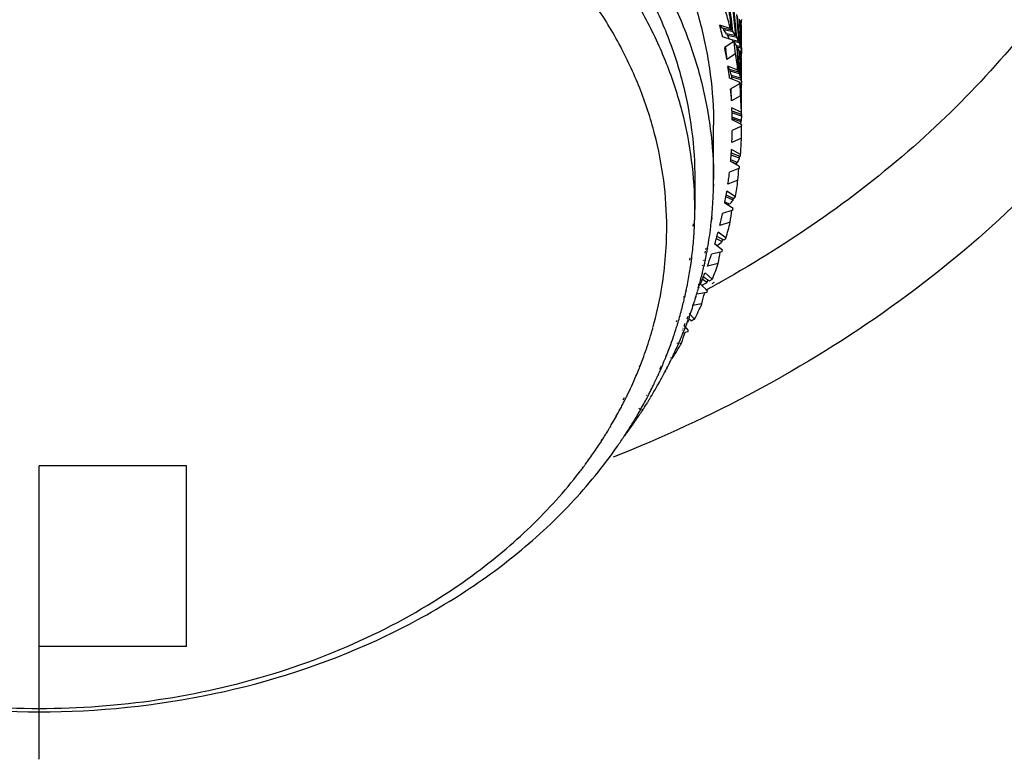
# Model space of a CAD drawing. Units: millimetres. Extents: x -2199 to -242, y -593 to 740.
# Drawn here: x -1592 to -1581, y 24 to 32 of the extents above; entities that cross this region are included whole.
import ezdxf

# ---------------------------------------------------------------- set-up
doc = ezdxf.new("R2010")
doc.units = ezdxf.units.MM
doc.header["$LTSCALE"] = 16.335
doc.layers.get('0').update_dxf_attribs({"linetype": 'CONTINUOUS'})
doc.layers.add('06___PRT_ALL_SURFS', color=7, linetype='CONTINUOUS')

msp = doc.modelspace()

# ---------------------------------------------------------------- linework, layer by layer
at = {"linetype": 'Continuous'}
for p, q in [((-1584.072, 31.42), (-1584.182, 31.455)), ((-1583.967, 31.505), (-1583.974, 31.506)), ((-1583.952, 31.479), (-1583.956, 31.48)), ((-1584.055, 31.4), (-1584.154, 31.421)), ((-1584.043, 31.294), (-1584.152, 31.329)), ((-1584.14, 31.404), (-1584.142, 31.419)), ((-1584.14, 31.404), (-1584.142, 31.419)), ((-1584.041, 31.382), (-1584.14, 31.404)), ((-1584.011, 31.339), (-1584.11, 31.361)), ((-1584.1, 31.345), (-1584.102, 31.362)), ((-1584.1, 31.345), (-1584.102, 31.362)), ((-1584.001, 31.322), (-1584.1, 31.345)), ((-1584.039, 31.275), (-1584.129, 31.217)), ((-1584.116, 31.192), (-1584.12, 31.223)), ((-1583.979, 31.28), (-1584.041, 31.294)), ((-1584.029, 31.274), (-1584.039, 31.277)), ((-1583.972, 31.265), (-1584.038, 31.28)), ((-1583.958, 31.224), (-1584, 31.234)), ((-1584.015, 31.149), (-1584.106, 31.089)), ((-1583.955, 31.21), (-1584, 31.221)), ((-1583.992, 31.215), (-1584, 31.217)), ((-1583.949, 31.158), (-1583.975, 31.164)), ((-1583.949, 31.171), (-1583.971, 31.176)), ((-1583.966, 31.159), (-1583.971, 31.16)), ((-1583.949, 31.171), (-1583.949, 31.158)), ((-1583.988, 30.974), (-1584.095, 31.015)), ((-1583.952, 31.105), (-1583.956, 31.106)), ((-1583.979, 30.952), (-1584.079, 30.98)), ((-1584.072, 30.962), (-1584.073, 30.98)), ((-1584.072, 30.962), (-1584.073, 30.98)), ((-1583.972, 30.934), (-1584.072, 30.962)), ((-1583.958, 30.889), (-1584.058, 30.918)), ((-1584.055, 30.901), (-1584.055, 30.918)), ((-1584.055, 30.901), (-1584.055, 30.918)), ((-1583.973, 30.846), (-1584.078, 30.887)), ((-1583.971, 30.827), (-1584.066, 30.774)), ((-1583.955, 30.872), (-1584.055, 30.901)), ((-1583.966, 30.826), (-1583.971, 30.827)), ((-1583.949, 30.829), (-1583.969, 30.835)), ((-1583.949, 30.814), (-1583.964, 30.818)), ((-1583.949, 30.827), (-1583.949, 30.814)), ((-1584.061, 30.749), (-1584.062, 30.774)), ((-1583.96, 30.699), (-1584.057, 30.646)), ((-1583.951, 30.523), (-1584.053, 30.571)), ((-1583.949, 30.502), (-1584.049, 30.535)), ((-1583.949, 30.484), (-1584.049, 30.517)), ((-1583.949, 30.502), (-1583.949, 30.484)), ((-1584.249, 29.807), (-1584.249, 30.386)), ((-1583.952, 30.438), (-1584.052, 30.473)), ((-1583.949, 30.395), (-1584.049, 30.443)), ((-1583.955, 30.421), (-1584.046, 30.453)), ((-1583.949, 30.393), (-1583.949, 30.386)), ((-1584.05, 30.279), (-1584.05, 30.282)), ((-1583.949, 30.376), (-1584.049, 30.329)), ((-1583.951, 30.248), (-1584.053, 30.201)), ((-1583.972, 30.033), (-1584.061, 30.068)), ((-1583.966, 30.051), (-1584.059, 30.088)), ((-1583.96, 30.072), (-1584.057, 30.126)), ((-1584.001, 29.972), (-1584.066, 29.998)), ((-1583.971, 29.945), (-1584.066, 29.998)), ((-1583.992, 29.988), (-1584.065, 30.018)), ((-1584.079, 29.877), (-1584.078, 29.885)), ((-1583.973, 29.926), (-1584.078, 29.885)), ((-1584.449, 29.807), (-1584.449, 29.486)), ((-1584.252, 29.756), (-1584.253, 29.734)), ((-1584.249, 29.756), (-1584.25, 29.734)), ((-1583.988, 29.798), (-1584.095, 29.757)), ((-1584.015, 29.623), (-1584.106, 29.683)), ((-1584.129, 29.555), (-1584.127, 29.565)), ((-1584.039, 29.497), (-1584.129, 29.555)), ((-1584.078, 29.542), (-1584.125, 29.564)), ((-1584.041, 29.585), (-1584.117, 29.62)), ((-1584.029, 29.602), (-1584.113, 29.641)), ((-1584.153, 29.44), (-1584.152, 29.443)), ((-1584.153, 29.44), (-1584.152, 29.443)), ((-1584.043, 29.478), (-1584.152, 29.443)), ((-1584.466, 29.309), (-1584.464, 29.332)), ((-1584.453, 29.309), (-1584.452, 29.332)), ((-1584.269, 29.396), (-1584.273, 29.374)), ((-1584.269, 29.396), (-1584.271, 29.374)), ((-1584.268, 29.426), (-1584.268, 29.415)), ((-1584.266, 29.426), (-1584.267, 29.415)), ((-1584.072, 29.352), (-1584.182, 29.317)), ((-1584.116, 29.179), (-1584.201, 29.243)), ((-1584.156, 29.142), (-1584.22, 29.176)), ((-1584.137, 29.159), (-1584.213, 29.199)), ((-1584.339, 29.043), (-1584.343, 29.022)), ((-1584.333, 29.074), (-1584.335, 29.06)), ((-1584.319, 29.041), (-1584.323, 29.02)), ((-1584.313, 29.072), (-1584.316, 29.058)), ((-1584.159, 29.035), (-1584.271, 29.008)), ((-1584.153, 29.054), (-1584.237, 29.118)), ((-1584.209, 29.102), (-1584.226, 29.111)), ((-1584.502, 28.945), (-1584.5, 28.969)), ((-1584.485, 28.943), (-1584.482, 28.967)), ((-1584.358, 28.945), (-1584.359, 28.939)), ((-1584.338, 28.942), (-1584.339, 28.937)), ((-1584.2, 28.911), (-1584.314, 28.883)), ((-1584.275, 28.995), (-1584.271, 29.008)), ((-1584.368, 28.894), (-1584.37, 28.881)), ((-1584.349, 28.891), (-1584.352, 28.878)), ((-1584.263, 28.742), (-1584.34, 28.811)), ((-1584.316, 28.708), (-1584.368, 28.739)), ((-1584.291, 28.723), (-1584.358, 28.764)), ((-1584.242, 28.708), (-1584.266, 28.693)), ((-1584.548, 28.617), (-1584.546, 28.623)), ((-1584.542, 28.616), (-1584.54, 28.622)), ((-1584.32, 28.601), (-1584.429, 28.581)), ((-1584.422, 28.618), (-1584.423, 28.613)), ((-1584.419, 28.618), (-1584.42, 28.613)), ((-1584.414, 28.659), (-1584.416, 28.647)), ((-1584.408, 28.692), (-1584.411, 28.676)), ((-1584.407, 28.658), (-1584.41, 28.646)), ((-1584.398, 28.69), (-1584.402, 28.675)), ((-1584.312, 28.62), (-1584.389, 28.688)), ((-1584.221, 28.687), (-1584.247, 28.673)), ((-1584.568, 28.55), (-1584.566, 28.557)), ((-1584.557, 28.548), (-1584.555, 28.556)), ((-1584.44, 28.554), (-1584.444, 28.543)), ((-1584.437, 28.554), (-1584.441, 28.542)), ((-1584.374, 28.48), (-1584.477, 28.461)), ((-1584.646, 28.287), (-1584.642, 28.3)), ((-1584.627, 28.284), (-1584.623, 28.297)), ((-1584.525, 28.344), (-1584.535, 28.317)), ((-1584.514, 28.324), (-1584.518, 28.314)), ((-1584.508, 28.34), (-1584.514, 28.324)), ((-1584.453, 28.315), (-1584.511, 28.376)), ((-1584.489, 28.298), (-1584.511, 28.314)), ((-1584.582, 28.202), (-1584.585, 28.194)), ((-1584.574, 28.22), (-1584.576, 28.217)), ((-1584.554, 28.271), (-1584.567, 28.238)), ((-1584.563, 28.197), (-1584.566, 28.19)), ((-1584.515, 28.196), (-1584.564, 28.247)), ((-1584.555, 28.216), (-1584.557, 28.212)), ((-1584.525, 28.179), (-1584.554, 28.175)), ((-1584.545, 28.243), (-1584.548, 28.234)), ((-1584.535, 28.267), (-1584.545, 28.243)), ((-1584.591, 28.061), (-1584.641, 28.055)), ((-1584.76, 27.905), (-1584.751, 27.935)), ((-1584.76, 27.905), (-1584.758, 27.909)), ((-1584.758, 27.909), (-1584.748, 27.934)), ((-1584.701, 27.906), (-1584.706, 27.895)), ((-1584.691, 27.904), (-1584.697, 27.892)), ((-1585.039, 27.807), (-1585.033, 27.825)), ((-1585.036, 27.807), (-1585.029, 27.824)), ((-1584.823, 27.783), (-1584.805, 27.817)), ((-1584.813, 27.78), (-1584.808, 27.79)), ((-1584.808, 27.79), (-1584.797, 27.815)), ((-1584.764, 27.764), (-1584.772, 27.753)), ((-1584.762, 27.763), (-1584.768, 27.752)), ((-1584.746, 27.793), (-1584.754, 27.781)), ((-1584.746, 27.793), (-1584.752, 27.781)), ((-1585.213, 27.455), (-1585.201, 27.478)), ((-1585.196, 27.45), (-1585.184, 27.473)), ((-1584.967, 27.501), (-1584.966, 27.504)), ((-1584.949, 27.495), (-1584.948, 27.498)), ((-1585.043, 27.354), (-1585.037, 27.364)), ((-1585.023, 27.352), (-1585.031, 27.34)), ((-1585.029, 27.349), (-1585.023, 27.359)), ((-1585.006, 27.346), (-1585.014, 27.334)), ((-1585.446, 27.022), (-1585.435, 27.036)), ((-1585.442, 27.02), (-1585.432, 27.035))]:
    msp.add_line(p, q, dxfattribs=at)
for centre, radius, start, end in [((-1588.526, 30.356), 4.58, 13.4397, 15.6724), ((-1588.541, 30.362), 4.494, 12.9705, 14.0776), ((-1588.523, 30.366), 4.476, 12.4151, 12.9701), ((-1588.463, 30.37), 4.515, 11.5603, 11.803), ((-1588.476, 30.376), 4.427, 9.2703, 10.9476), ((-1597.241, 29.832), 13.195, 5.4661, 5.9159), ((-1588.415, 30.379), 4.466, 7.6479, 9.9182), ((-1588.441, 30.381), 4.392, 7.1723, 8.2965), ((-1588.43, 30.383), 4.382, 6.609, 7.172), ((-1588.379, 30.384), 4.43, 5.7429, 5.9888), ((-1588.407, 30.385), 4.358, 3.4273, 5.1223), ((-1596.923, 30.192), 12.874, 2.0177, 2.4787), ((-1588.358, 30.386), 4.409, 1.7911, 4.0811), ((-1588.395, 30.386), 4.346, 1.3131, 2.4453), ((-1588.392, 30.386), 4.343, 0.7467, 1.313), ((-1588.35, 30.386), 4.401, 0, 0.1235), ((-1588.35, 30.386), 4.401, 359.8765, 0), ((-1588.394, 30.386), 4.345, 358.1941, 358.5906), ((-1588.392, 30.386), 4.343, 358.6345, 359.2533), ((-1588.396, 30.386), 4.347, 357.5548, 357.8037), ((-1588.395, 30.386), 4.346, 357.8037, 358.1941), ((-1588.358, 30.386), 4.409, 355.9189, 358.2089), ((-1588.407, 30.387), 4.358, 355.142, 356.0685), ((-1588.403, 30.386), 4.354, 356.0686, 356.5731), ((-1588.412, 30.387), 4.363, 354.878, 355.1421), ((-1588.433, 30.389), 4.384, 352.5762, 353.2864), ((-1588.379, 30.388), 4.43, 354.0112, 354.2571), ((-1588.478, 29.807), 4.229, 359.2981, 360), ((-1588.442, 30.391), 4.393, 351.7037, 352.5761), ((-1588.415, 30.393), 4.466, 350.0818, 352.3521), ((-1588.482, 29.808), 4.233, 356.3046, 358.1877), ((-1588.479, 29.807), 4.23, 358.1879, 359.0087), ((-1588.466, 30.394), 4.418, 350.1857, 350.7305), ((-1588.479, 30.396), 4.43, 349.1834, 350.1855), ((-1588.546, 29.486), 4.097, 358.806, 359.9998), ((-1588.488, 29.808), 4.239, 354.8357, 355.5948), ((-1588.485, 29.808), 4.236, 355.5948, 356.3046), ((-1588.536, 30.408), 4.489, 345.9218, 347.5461), ((-1588.463, 30.401), 4.515, 348.197, 348.4397), ((-1588.555, 29.486), 4.106, 357.848, 358.8061), ((-1588.501, 29.809), 4.252, 353.495, 353.8728), ((-1588.497, 29.809), 4.248, 353.8728, 354.1206), ((-1588.49, 29.808), 4.241, 354.4218, 354.6821), ((-1588.526, 30.416), 4.58, 344.3276, 346.5603), ((-1588.714, 29.295), 3.965, 350.1145, 359.9737), ((-1588.581, 29.488), 4.132, 354.0546, 356.6838), ((-1588.566, 29.487), 4.117, 356.6852, 357.2336), ((-1588.563, 29.486), 4.114, 357.2336, 357.5206), ((-1588.526, 29.812), 4.278, 351.1556, 352.7312), ((-1588.509, 29.81), 4.26, 352.7319, 353.4948), ((-1588.583, 30.421), 4.538, 344.3832, 344.9657), ((-1588.545, 29.815), 4.297, 350.2885, 351.156), ((-1588.604, 30.426), 4.56, 343.3187, 344.3828), ((-1588.598, 29.489), 4.149, 352.7734, 354.0553), ((-1588.571, 29.82), 4.323, 349.0185, 349.3295), ((-1588.562, 29.818), 4.314, 349.6164, 349.8427), ((-1588.555, 29.817), 4.306, 350.0327, 350.2887), ((-1588.6, 30.437), 4.657, 342.4801, 342.7179), ((-1588.61, 29.491), 4.162, 351.8314, 352.4401), ((-1588.594, 29.825), 4.347, 347.6, 348.2103), ((-1588.583, 29.822), 4.335, 348.2889, 348.8106), ((-1588.576, 29.821), 4.328, 348.8107, 349.0185), ((-1588.686, 30.452), 4.645, 340.2546, 341.7094), ((-1588.692, 30.469), 4.755, 338.6998, 340.8765), ((-1588.632, 29.494), 4.183, 348.871, 351.2041), ((-1588.616, 29.492), 4.168, 351.2053, 351.8314), ((-1588.624, 29.831), 4.377, 346.0915, 346.6044), ((-1588.611, 29.828), 4.364, 346.6043, 347.4256), ((-1588.749, 30.475), 4.712, 338.7048, 339.3213), ((-1588.65, 29.838), 4.404, 344.893, 345.1952), ((-1588.638, 29.835), 4.391, 345.195, 346.0913), ((-1588.776, 30.486), 4.742, 337.7161, 338.7044), ((-1590.421, 39.931), 12.84, 298.8732, 299.0394), ((-1590.398, 39.888), 12.792, 299.0393, 299.4917), ((-1588.806, 29.312), 4.058, 344.5739, 350.105), ((-1588.671, 29.502), 4.223, 347.2912, 347.8863), ((-1588.66, 29.5), 4.212, 347.9747, 348.2316), ((-1588.653, 29.498), 4.204, 348.2316, 348.6318), ((-1588.646, 29.497), 4.198, 348.6318, 348.872), ((-1588.68, 29.846), 4.435, 343.401, 343.8452), ((-1588.669, 29.843), 4.424, 343.9151, 344.2999), ((-1588.66, 29.841), 4.414, 344.4516, 344.6885), ((-1590.46, 40.001), 12.92, 298.3169, 298.5619), ((-1588.783, 30.505), 4.852, 336.9, 337.1313), ((-1590.444, 39.972), 12.888, 298.5619, 298.7436), ((-1588.705, 29.51), 4.258, 345.6476, 346.5497), ((-1588.69, 29.506), 4.242, 346.55, 346.9487), ((-1588.68, 29.504), 4.233, 347.0522, 347.2913), ((-1588.719, 29.859), 4.476, 342.0555, 342.4976), ((-1588.706, 29.854), 4.462, 342.4976, 342.8985), ((-1588.69, 29.849), 4.445, 343.0573, 343.401), ((-1588.742, 29.52), 4.297, 343.4666, 345.6456), ((-1588.753, 29.87), 4.512, 340.7218, 341.6977), ((-1588.732, 29.863), 4.489, 341.6983, 342.0555), ((-1588.897, 30.557), 4.978, 333.2295, 335.3405), ((-1588.777, 29.53), 4.333, 343.0056, 343.2874), ((-1588.813, 29.891), 4.576, 339.2119, 339.5273), ((-1588.803, 29.887), 4.565, 339.5273, 339.831), ((-1588.778, 29.878), 4.538, 340.1888, 340.7222), ((-1588.89, 29.335), 4.146, 342.3835, 344.0676), ((-1588.863, 29.327), 4.118, 344.069, 344.5808), ((-1588.81, 29.541), 4.368, 341.7479, 342.043), ((-1588.797, 29.536), 4.354, 342.0428, 342.7362), ((-1588.784, 29.532), 4.341, 342.7364, 343.0056), ((-1588.859, 29.909), 4.625, 337.8504, 338.1752), ((-1588.847, 29.904), 4.612, 338.2728, 338.4743), ((-1588.838, 29.901), 4.602, 338.5192, 338.76), ((-1589.005, 30.613), 5.099, 331.4872, 331.7111), ((-1588.959, 29.357), 4.218, 339.2573, 342.3768), ((-1588.844, 29.552), 4.404, 340.011, 341.3214), ((-1588.82, 29.544), 4.378, 341.3223, 341.7479), ((-1588.92, 29.935), 4.691, 335.91, 336.6152), ((-1588.898, 29.925), 4.667, 336.6153, 337.1459), ((-1588.882, 29.918), 4.649, 337.1459, 337.5709), ((-1588.869, 29.913), 4.636, 337.571, 337.8504), ((-1588.899, 29.572), 4.462, 338.4653, 339.0163), ((-1588.877, 29.564), 4.438, 339.0159, 340.0114), ((-1589.136, 30.688), 5.25, 327.9418, 329.979), ((-1588.949, 29.948), 4.723, 334.9558, 335.9097), ((-1589.002, 29.373), 4.264, 338.6905, 339.2599), ((-1588.942, 29.59), 4.508, 337.2353, 337.6919), ((-1588.926, 29.583), 4.491, 337.6919, 338.0662), ((-1589.005, 29.975), 4.785, 333.7107, 334.0079), ((-1588.997, 29.97), 4.775, 334.008, 334.203), ((-1588.977, 29.961), 4.753, 334.3591, 334.9562), ((-1589.047, 29.391), 4.312, 337.009, 338.0655), ((-1589.022, 29.381), 4.286, 338.0663, 338.4453), ((-1589.001, 29.615), 4.573, 335.7358, 336.1015), ((-1588.989, 29.61), 4.56, 336.1015, 336.344), ((-1588.962, 29.598), 4.53, 336.8276, 337.0325), ((-1588.954, 29.595), 4.522, 337.0325, 337.2354), ((-1589.054, 29.999), 4.839, 332.4869, 332.7227), ((-1589.026, 29.985), 4.808, 332.8803, 333.7103), ((-1589.13, 29.428), 4.403, 334.0191, 336.9994), ((-1589.06, 29.642), 4.637, 334.0398, 334.7874), ((-1589.037, 29.632), 4.613, 334.7877, 335.1801), ((-1589.019, 29.623), 4.592, 335.18, 335.7356), ((-1589.1, 30.023), 4.892, 330.897, 332.3279), ((-1589.094, 29.659), 4.675, 333.0647, 334.0394), ((-1589.176, 30.066), 4.978, 328.7228, 330.8966), ((-1589.217, 29.47), 4.499, 332.632, 333.3291), ((-1589.184, 29.453), 4.463, 333.6641, 334.0224), ((-1589.185, 29.706), 4.778, 330.8228, 331.7506), ((-1589.159, 29.693), 4.749, 331.7512, 332.0865), ((-1589.145, 29.685), 4.733, 332.0865, 332.4409), ((-1589.263, 30.118), 5.08, 327.9794, 328.3241), ((-1589.125, 29.675), 4.71, 332.4817, 333.0652), ((-1589.245, 30.107), 5.059, 328.3241, 328.7291), ((-1589.277, 29.501), 4.567, 330.8859, 331.9681), ((-1589.243, 29.483), 4.529, 331.9687, 332.6321), ((-1589.25, 29.743), 4.853, 328.9399, 330.4428), ((-1589.362, 30.182), 5.198, 325.3841, 326.7722), ((-1589.209, 29.72), 4.805, 330.5793, 330.8235), ((-1589.315, 30.151), 5.142, 326.9343, 327.1648), ((-1589.291, 30.135), 5.113, 327.1643, 327.9788), ((-1589.317, 29.524), 4.613, 329.886, 330.886), ((-1589.297, 29.772), 4.908, 328.1257, 328.9412), ((-1589.412, 30.216), 5.258, 324.6828, 325.3853), ((-1589.385, 29.564), 4.693, 328.4619, 328.8043), ((-1589.371, 29.555), 4.676, 328.8042, 329.2147), ((-1589.35, 29.543), 4.651, 329.2145, 329.8864), ((-1589.365, 29.814), 4.988, 326.578, 327.5644), ((-1589.475, 30.261), 5.336, 323.2821, 324.1523), ((-1589.326, 29.789), 4.942, 327.5651, 328.1259), ((-1589.441, 30.237), 5.294, 324.1527, 324.683), ((-1589.462, 29.612), 4.784, 326.6334, 327.1858), ((-1589.432, 29.593), 4.748, 327.3999, 327.6485), ((-1589.421, 29.586), 4.735, 327.6485, 327.8455), ((-1589.41, 29.579), 4.722, 327.8454, 328.1757), ((-1589.398, 29.572), 4.707, 328.1758, 328.462), ((-1589.428, 29.856), 5.063, 325.1217, 326.5768), ((-1589.539, 29.664), 4.876, 324.9596, 325.728), ((-1589.498, 29.636), 4.826, 325.7278, 326.6328), ((-1589.582, 29.694), 4.928, 323.9986, 324.9593), ((-1589.67, 29.76), 5.039, 322.3521, 322.9871), ((-1589.643, 29.739), 5.005, 322.9873, 323.455), ((-1589.618, 29.721), 4.974, 323.455, 323.9992)]:
    msp.add_arc(centre, radius, start, end, dxfattribs=at)
for centre, major_axis, ratio, start_param, end_param in [((-1591.449, 32.912), (-4.253, 9.527), 0.648421, 4.277618, 4.30583), ((-1591.449, 33.003), (-4.253, 9.527), 0.648421, 4.26656, 4.295024), ((-1591.449, 32.912), (-3.877, 9.722), 0.660404, 4.297745, 4.326209), ((-1591.449, 33.003), (-3.877, 9.722), 0.660404, 4.286939, 4.315627), ((-1591.449, 32.912), (-3.473, 9.902), 0.671323, 4.320026, 4.348715), ((-1591.449, 33.003), (-3.473, 9.902), 0.671323, 4.309445, 4.338333), ((-1591.449, 33.003), (7.394, -1.871), 0.162096, 0.209282, 0.230775), ((-1591.449, 32.912), (-3.042, 10.066), 0.681081, 4.345325, 4.373324), ((-1591.449, 32.912), (7.497, -1.524), 0.148712, 6.352681, 6.381745), ((-1591.449, 33.003), (-3.042, 10.066), 0.681081, 4.334054, 4.363119), ((-1591.449, 33.003), (-1.597, 10.433), 0.702363, -1.824593, -1.823542), ((-1591.449, 32.912), (-2.584, 10.211), 0.689575, 4.37089, 4.399955), ((-1591.449, 33.003), (7.497, -1.524), 0.148712, 6.283937, 6.313411), ((-1591.449, 33.003), (-2.584, 10.211), 0.689575, 4.360685, 4.389905), ((-1591.449, 33.003), (7.394, -1.871), 0.162096, 0.169757, 0.198075), ((-1591.449, 33.003), (7.394, -1.871), 0.162096, 6.4152, 6.44199), ((-1591.449, 33.003), (7.494, -1.896), 0.162096, 0.209132, 0.222017), ((-1591.449, 33.003), (7.494, -1.896), 0.162096, 0.169611, 0.198075), ((-1591.449, 32.912), (7.494, -1.896), 0.162096, 0.199175, 0.199725), ((-1591.449, 32.912), (7.494, -1.896), 0.162096, 6.44199, 6.470202), ((-1591.449, 33.003), (-4.253, 9.527), 0.648421, 4.242617, 4.255502), ((-1591.449, 33.003), (7.494, -1.896), 0.162096, 6.413302, 6.44199), ((-1591.449, 32.912), (-3.877, 9.722), 0.660404, 4.258727, 4.286939), ((-1591.449, 33.003), (7.494, -1.896), 0.162096, 6.373832, 6.40272), ((-1591.449, 32.912), (7.494, -1.896), 0.162096, 6.40272, 6.431184), ((-1591.449, 33.003), (-3.877, 9.722), 0.660404, 4.247669, 4.276133), ((-1591.449, 32.912), (-3.473, 9.902), 0.671323, 4.280981, 4.309445), ((-1591.449, 32.912), (7.494, -1.896), 0.162096, 6.36345, 6.392139), ((-1591.449, 33.003), (-3.473, 9.902), 0.671323, 4.270175, 4.298863), ((-1591.449, 33.003), (7.494, -1.896), 0.162096, 6.334385, 6.36345), ((-1591.449, 33.003), (-2.101, 10.334), 0.696701, -1.893484, -1.892793), ((-1591.449, 32.912), (-3.042, 10.066), 0.681081, 4.306796, 4.334054), ((-1591.449, 33.003), (7.494, -1.896), 0.162096, 6.29496, 6.32418), ((-1591.449, 33.003), (7.389, -2.233), 0.17765, 0.143381, 0.164874), ((-1591.449, 33.003), (-3.042, 10.066), 0.681081, 4.297739, 4.323672), ((-1591.449, 33.003), (7.389, -2.233), 0.17765, 0.103856, 0.132174), ((-1591.449, 33.003), (7.489, -2.263), 0.17765, 0.143232, 0.156117), ((-1591.449, 33.003), (7.489, -2.263), 0.17765, 0.10371, 0.132174), ((-1591.449, 33.003), (7.389, -2.233), 0.17765, 6.359827, 6.376089), ((-1591.449, 32.912), (7.489, -2.263), 0.17765, 0.133274, 0.133824), ((-1591.449, 32.912), (-3.877, 9.722), 0.660404, -2.037167, -2.036293), ((-1591.449, 32.912), (7.489, -2.263), 0.17765, 6.376089, 6.404301), ((-1591.449, 33.003), (-3.877, 9.722), 0.660404, 4.223726, 4.236611), ((-1591.449, 33.003), (7.489, -2.263), 0.17765, 6.347401, 6.376089), ((-1591.449, 33.003), (7.489, -2.263), 0.17765, 6.307931, 6.336819), ((-1591.449, 33.003), (-3.042, 10.066), 0.681081, -1.988401, -1.987063), ((-1591.449, 32.912), (-3.473, 9.902), 0.671323, 4.252094, 4.270175), ((-1591.449, 33.003), (-3.473, 9.902), 0.671323, 4.230905, 4.259369), ((-1591.449, 33.003), (7.483, -2.625), 0.195005, 0.079352, 0.092237), ((-1591.449, 33.003), (7.483, -2.625), 0.195005, 6.298368, 6.31221), ((-1591.449, 33.003), (-3.042, 10.066), 0.681081, -2.027671, -2.025983), ((-1591.449, 33.003), (7.483, -2.625), 0.195005, 0.039831, 0.068295), ((-1591.449, 32.912), (7.483, -2.625), 0.195005, 0.069395, 0.069945), ((-1591.449, 33.003), (-3.473, 9.902), 0.671323, -2.076223, -2.063338), ((-1591.449, 33.003), (7.473, -2.98), 0.213804, 0.017577, 0.030462), ((-1591.449, 33.003), (7.473, -2.98), 0.213804, -0.037982, -0.032751), ((-1591.449, 33.003), (-2.584, 10.211), 0.689575, -2.04031, -2.038593), ((-1591.449, 33.003), (7.473, -2.98), 0.213804, -0.021945, 0.006519), ((-1591.449, 33.003), (-3.042, 10.066), 0.681081, -2.066941, -2.065077), ((-1591.449, 33.003), (-3.042, 10.066), 0.681081, 4.192301, 4.205186), ((-1591.449, 33.003), (-2.101, 10.334), 0.696701, 4.232624, 4.234283), ((-1591.449, 33.003), (7.46, -3.33), 0.233713, -0.081594, -0.05313), ((-1591.449, 33.003), (-2.584, 10.211), 0.689575, -2.07958, -2.07767), ((-1591.449, 33.003), (7.46, -3.33), 0.233713, -0.042072, -0.029187), ((-1591.449, 33.003), (-2.584, 10.211), 0.689575, 4.179662, 4.192548), ((-1591.449, 33.003), (7.442, -3.673), 0.254436, 6.14405, 6.172513), ((-1591.449, 33.003), (-2.101, 10.334), 0.696701, 4.192836, 4.195339), ((-1591.449, 33.003), (7.442, -3.673), 0.254436, -0.099614, -0.086729), ((-1591.449, 33.003), (-2.101, 10.334), 0.696701, 4.168893, 4.181329), ((-1591.449, 33.003), (7.418, -4.011), 0.275714, 6.092381, 6.117028), ((-1591.449, 33.003), (-1.597, 10.433), 0.702363, 4.183703, 4.186476), ((-1591.449, 33.003), (7.418, -4.011), 0.275714, -0.155099, -0.142214), ((-1591.449, 33.003), (-1.597, 10.433), 0.702363, 4.15976, 4.172074), ((-1591.449, 33.003), (-1.075, 10.507), 0.706475, 4.175891, 4.178958), ((-1591.449, 33.003), (7.388, -4.343), 0.297326, -0.208596, -0.195711), ((-1591.449, 33.003), (-1.075, 10.507), 0.706475, 4.151948, 4.164176)]:
    msp.add_ellipse(centre, major_axis=major_axis, ratio=ratio, start_param=start_param, end_param=end_param, dxfattribs=at)
for points, knots in [([(-1579.076, 36.379), (-1579.076, 35.639), (-1579.312, 34.123), (-1580.34, 32.011), (-1581.967, 30.156), (-1583.349, 29.179), (-1584.1, 28.754)], [0, 0, 0, 0, 0.232598, 0.473487, 0.728566, 1, 1, 1, 1]), ([(-1598.649, 30.386), (-1598.649, 30.566), (-1598.626, 30.929), (-1598.521, 31.467), (-1598.348, 31.994), (-1598.109, 32.506), (-1597.805, 32.996), (-1597.312, 33.624), (-1596.547, 34.331), (-1595.449, 35.014), (-1594.202, 35.52), (-1592.852, 35.832), (-1591.919, 35.901), (-1591.449, 35.901)], [0, 0, 0, 0, 0.054062, 0.108485, 0.163613, 0.219745, 0.277132, 0.33596, 0.458196, 0.586809, 0.721043, 0.85942, 1, 1, 1, 1]), ([(-1591.449, 35.901), (-1590.979, 35.901), (-1590.046, 35.832), (-1588.696, 35.52), (-1587.449, 35.014), (-1586.351, 34.331), (-1585.586, 33.624), (-1585.093, 32.996), (-1584.789, 32.506), (-1584.55, 31.994), (-1584.377, 31.467), (-1584.272, 30.929), (-1584.249, 30.566), (-1584.249, 30.386)], [0, 0, 0, 0, 0.14058, 0.278957, 0.413191, 0.541804, 0.66404, 0.722868, 0.780255, 0.836387, 0.891515, 0.945938, 1, 1, 1, 1]), ([(-1578.115, 35.914), (-1578.115, 35.448), (-1578.199, 34.509), (-1578.575, 33.132), (-1579.193, 31.81), (-1580.34, 30.124), (-1582.332, 28.286), (-1584.274, 27.257), (-1585.32, 26.842)], [0, 0, 0, 0, 0.113739, 0.229001, 0.346974, 0.468732, 0.725201, 1, 1, 1, 1]), ([(-1598.649, 29.807), (-1598.649, 29.988), (-1598.626, 30.351), (-1598.521, 30.889), (-1598.348, 31.416), (-1598.109, 31.927), (-1597.805, 32.418), (-1597.312, 33.045), (-1596.547, 33.752), (-1595.449, 34.436), (-1594.202, 34.942), (-1592.852, 35.253), (-1591.919, 35.323), (-1591.449, 35.323)], [0, 0, 0, 0, 0.054061, 0.108485, 0.163613, 0.219745, 0.277132, 0.33596, 0.458197, 0.586809, 0.721043, 0.85942, 1, 1, 1, 1]), ([(-1591.449, 35.323), (-1590.979, 35.323), (-1590.046, 35.253), (-1588.696, 34.942), (-1587.449, 34.436), (-1586.351, 33.752), (-1585.586, 33.045), (-1585.093, 32.418), (-1584.789, 31.927), (-1584.55, 31.416), (-1584.377, 30.889), (-1584.272, 30.351), (-1584.249, 29.988), (-1584.249, 29.807)], [0, 0, 0, 0, 0.14058, 0.278957, 0.413191, 0.541803, 0.66404, 0.722868, 0.780255, 0.836387, 0.891515, 0.945939, 1, 1, 1, 1]), ([(-1598.449, 29.807), (-1598.449, 29.983), (-1598.426, 30.336), (-1598.325, 30.859), (-1598.157, 31.371), (-1597.924, 31.868), (-1597.628, 32.345), (-1597.15, 32.955), (-1596.405, 33.643), (-1595.338, 34.307), (-1594.125, 34.799), (-1592.813, 35.102), (-1591.449, 35.204), (-1590.085, 35.102), (-1588.773, 34.799), (-1587.56, 34.307), (-1586.493, 33.643), (-1585.749, 32.955), (-1585.27, 32.345), (-1584.974, 31.868), (-1584.741, 31.371), (-1584.573, 30.859), (-1584.472, 30.336), (-1584.449, 29.983), (-1584.449, 29.807)], [0, 0, 0, 0, 0.027026, 0.054244, 0.081806, 0.109872, 0.138566, 0.16798, 0.229098, 0.293404, 0.360521, 0.429712, 0.5, 0.570288, 0.639479, 0.706596, 0.770902, 0.83202, 0.861434, 0.890128, 0.918194, 0.945756, 0.972974, 1, 1, 1, 1]), ([(-1584.449, 29.486), (-1584.449, 29.662), (-1584.472, 30.014), (-1584.573, 30.537), (-1584.741, 31.05), (-1584.974, 31.547), (-1585.27, 32.024), (-1585.749, 32.634), (-1586.493, 33.321), (-1587.56, 33.986), (-1588.773, 34.478), (-1590.085, 34.78), (-1591.449, 34.883), (-1592.813, 34.78), (-1594.125, 34.478), (-1595.338, 33.986), (-1596.405, 33.321), (-1597.15, 32.634), (-1597.628, 32.024), (-1597.924, 31.547), (-1598.157, 31.05), (-1598.325, 30.537), (-1598.426, 30.014), (-1598.449, 29.662), (-1598.449, 29.486)], [0, 0, 0, 0, 0.027026, 0.054244, 0.081806, 0.109872, 0.138566, 0.16798, 0.229098, 0.293404, 0.360521, 0.429712, 0.5, 0.570288, 0.639479, 0.706596, 0.770902, 0.83202, 0.861434, 0.890128, 0.918194, 0.945756, 0.972974, 1, 1, 1, 1]), ([(-1584.749, 29.293), (-1584.749, 29.461), (-1584.771, 29.799), (-1584.868, 30.299), (-1585.029, 30.79), (-1585.252, 31.266), (-1585.535, 31.722), (-1585.993, 32.306), (-1586.705, 32.964), (-1587.726, 33.6), (-1588.887, 34.071), (-1590.144, 34.361), (-1591.449, 34.458), (-1592.754, 34.361), (-1594.011, 34.071), (-1595.172, 33.6), (-1596.193, 32.964), (-1596.905, 32.306), (-1597.364, 31.722), (-1597.646, 31.266), (-1597.869, 30.79), (-1598.03, 30.299), (-1598.127, 29.799), (-1598.149, 29.461), (-1598.149, 29.293)], [0, 0, 0, 0, 0.027026, 0.054244, 0.081806, 0.109872, 0.138566, 0.16798, 0.229098, 0.293404, 0.360521, 0.429712, 0.5, 0.570288, 0.639479, 0.706596, 0.770902, 0.83202, 0.861434, 0.890128, 0.918194, 0.945756, 0.972974, 1, 1, 1, 1]), ([(-1597.624, 26.96), (-1597.473, 26.744), (-1597.131, 26.326), (-1596.524, 25.769), (-1595.826, 25.28), (-1594.778, 24.724), (-1593.312, 24.25), (-1591.449, 24.06), (-1589.586, 24.25), (-1588.121, 24.724), (-1587.072, 25.28), (-1586.374, 25.769), (-1585.767, 26.326), (-1585.425, 26.744), (-1585.274, 26.96)], [0, 0, 0, 0, 0.056208, 0.114491, 0.174879, 0.237255, 0.366696, 0.5, 0.633304, 0.762745, 0.825121, 0.885509, 0.943792, 1, 1, 1, 1]), ([(-1586.819, 25.584), (-1586.602, 25.743), (-1586.195, 26.083), (-1585.839, 26.477), (-1585.681, 26.682)], [0, 0, 0, 0, 0.509202, 1, 1, 1, 1]), ([(-1596.079, 25.584), (-1595.765, 25.353), (-1595.077, 24.941), (-1593.942, 24.496), (-1592.718, 24.222), (-1591.449, 24.13), (-1590.18, 24.222), (-1588.957, 24.496), (-1587.821, 24.941), (-1587.133, 25.353), (-1586.819, 25.584)], [0, 0, 0, 0, 0.119006, 0.242953, 0.370522, 0.5, 0.629478, 0.757047, 0.880994, 1, 1, 1, 1])]:
    msp.add_open_spline(points, degree=3, knots=knots, dxfattribs=at)
at = {"layer": '06___PRT_ALL_SURFS', "linetype": 'Continuous'}
for p, q in [((-1589.877, 26.75), (-1591.449, 26.75)), ((-1591.449, 23.617), (-1591.449, 26.75)), ((-1589.877, 24.821), (-1589.877, 26.75)), ((-1589.877, 24.821), (-1591.449, 24.821))]:
    msp.add_line(p, q, dxfattribs=at)

doc.saveas('drawing.dxf')
